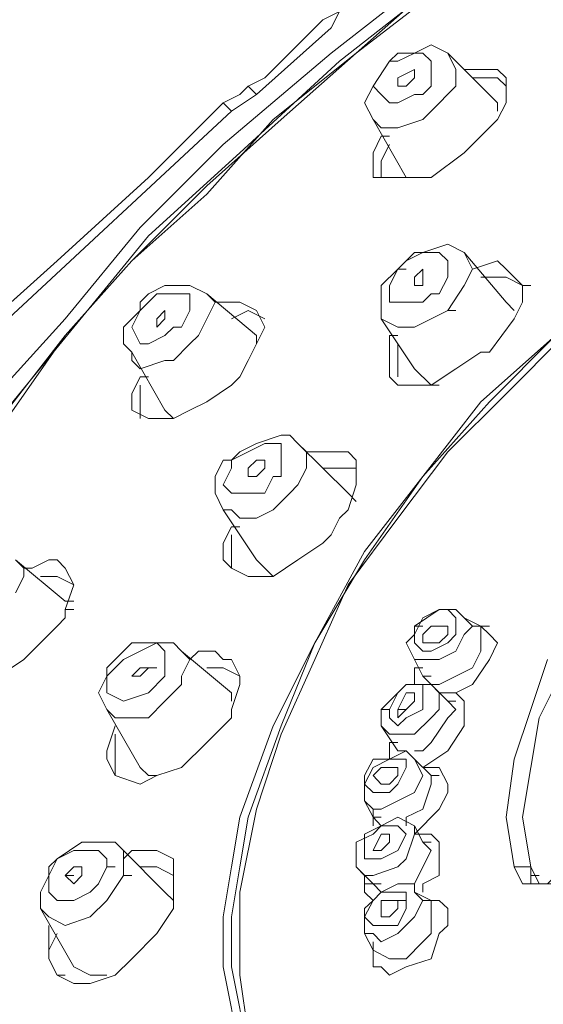
# Model space of a CAD drawing. Units: inches. Extents: x 42 to 186, y -226 to -51.
# Drawn here: x 104 to 109, y -85 to -75 of the extents above; entities that cross this region are included whole.
import ezdxf

# ---------------------------------------------------------------- set-up
doc = ezdxf.new("R2010")
doc.units = ezdxf.units.IN
doc.header["$MEASUREMENT"] = 0
doc.layers.add('Layer 1', color=7, linetype='Continuous')

# ---------------------------------------------------------------- blocks, each defined once
blk = doc.blocks.new('block 2')
at = {"layer": 'Layer 1', "color": 7, "lineweight": 5}
for points in [[(125.161, -73.3916), (124.6897, -72.9244), (124.2212, -72.4531), (123.6727, -72.0645), (123.0499, -71.6731), (122.4242, -71.4389), (121.7986, -71.2046), (121.173, -70.969), (120.4702, -70.8918), (119.8445, -70.8132), (119.1417, -70.7347), (117.8133, -70.7347), (116.4821, -70.969), (115.1537, -71.2046), (113.8253, -71.5946), (112.5768, -72.0645), (111.3255, -72.6901), (110.1514, -73.3158), (108.9801, -74.0172), (107.8859, -74.8013), (106.789, -75.6598), (105.7748, -76.5197)], [(118.1247, -70.8918), (117.1877, -70.969), (116.2479, -71.1261), (115.3907, -71.3603), (114.4509, -71.5946), (113.5138, -71.9074), (112.6539, -72.2202), (111.794, -72.6116), (110.9341, -73.003), (110.0742, -73.4715), (109.2915, -73.9414), (108.5116, -74.4857), (107.7288, -75.0342), (107.026, -75.6598), (106.3205, -76.2841), (105.6204, -76.9097), (104.9149, -77.6139), (104.2892, -78.318), (103.7435, -79.0195)], [(118.1247, -70.969), (117.1877, -71.0475), (116.2479, -71.1261), (115.3108, -71.3603), (114.3737, -71.5946), (113.5138, -71.9074), (112.5768, -72.2202), (111.7169, -72.6116), (110.9341, -73.0815), (110.0742, -73.55), (109.2915, -74.0172), (108.5116, -74.5643), (107.7288, -75.1141), (107.026, -75.6598), (106.2433, -76.2841), (105.6204, -76.9882), (104.9149, -77.6139), (104.2892, -78.318), (103.7435, -79.0994)], [(125.0039, -73.3916), (124.5326, -72.9244), (124.0641, -72.4531), (123.5184, -72.0645), (122.8928, -71.7517), (122.3471, -71.5174), (121.7187, -71.2832), (121.0159, -71.1261), (120.393, -70.969), (119.6874, -70.8918), (117.7334, -70.8918), (116.405, -71.0475), (115.0765, -71.3603), (113.8253, -71.7517), (112.5768, -72.2202), (111.3255, -72.7659), (110.1514, -73.3916), (109.0573, -74.0971), (107.9631, -74.8771), (106.8689, -75.737), (105.9319, -76.5983)], [(106.8689, -75.2684), (106.7118, -75.347), (106.1661, -75.8941), (106.009, -75.9726)], [(106.8689, -75.2684), (106.789, -75.4242)], [(106.009, -75.9726), (106.0862, -76.0498), (106.789, -75.4242)], [(107.4946, -75.6598), (107.5717, -75.6598), (107.7288, -75.5813), (107.8859, -75.6598)], [(106.4776, -86.3672), (106.2433, -85.9772), (106.009, -85.5858), (105.9319, -85.1187), (105.8519, -84.6474), (105.7748, -84.256), (105.7748, -83.7875), (105.8519, -83.3176), (105.9319, -82.8504), (106.2433, -81.9905), (106.6347, -81.2092), (107.1032, -80.3493), (107.6517, -79.6451), (108.1974, -78.9409), (108.9002, -78.318), (109.5258, -77.6924), (110.3085, -77.2225), (111.0885, -76.6754), (111.8712, -76.2841), (112.7311, -75.9726), (113.591, -75.6598)], [(107.3375, -75.737), (107.4174, -75.6598), (107.4946, -75.6598)], [(107.4174, -75.737), (107.5717, -75.6598), (107.6517, -75.6598), (107.7288, -75.737), (107.7288, -75.9726), (107.6517, -76.0498)], [(107.8859, -75.6598), (107.9631, -75.8155), (107.9631, -75.9726), (107.7288, -76.2069)], [(107.8859, -75.6598), (108.3545, -76.1283)], [(106.6347, -86.3672), (106.4004, -85.9772), (106.1661, -85.5858), (106.009, -85.1187), (105.9319, -84.6474), (105.8519, -84.256), (105.8519, -83.7875), (105.9319, -83.3176), (106.009, -82.8504), (106.3205, -81.9905), (106.6347, -81.2092), (107.1032, -80.4264), (107.6517, -79.6451), (108.2773, -78.9409), (108.9002, -78.318), (109.603, -77.7682), (110.3085, -77.2225), (111.0885, -76.754), (111.9511, -76.3626), (112.7311, -75.9726), (113.6682, -75.737)], [(106.6347, -86.29), (106.3205, -85.8986), (106.1661, -85.3516), (106.009, -84.8816), (105.9319, -84.3346), (105.9319, -83.5546), (106.0862, -82.7732), (106.3205, -82.0691), (106.6347, -81.3649), (106.9489, -80.6621), (107.4174, -80.0365), (107.8859, -79.4108), (108.4344, -78.8651), (108.9801, -78.318), (109.5258, -77.8481), (110.1514, -77.3796), (110.777, -76.9097), (111.4798, -76.5983), (112.1854, -76.2069), (112.8882, -75.9726), (113.591, -75.737)], [(107.1831, -76.2841), (107.1032, -76.1283), (107.1831, -75.9726), (107.3375, -75.737)], [(107.5717, -76.0498), (107.4174, -76.1283), (107.3375, -76.1283), (107.2603, -76.0498), (107.1831, -75.9726), (107.3375, -75.737)], [(107.4174, -75.737), (107.3375, -75.737)], [(107.5717, -75.8155), (107.4174, -75.8941)], [(107.4946, -75.9726), (107.5717, -75.8941), (107.5717, -75.8155)], [(108.0403, -75.8155), (108.3545, -75.8155), (108.4344, -75.8941)], [(107.4174, -75.8941), (107.4174, -75.9726)], [(108.4344, -75.8941), (108.4344, -76.1283), (108.3545, -76.2841), (108.0403, -76.5983)], [(108.1202, -75.8941), (108.3545, -75.8941), (108.4344, -75.9726)], [(105.7748, -76.1283), (105.9319, -76.0498), (106.009, -75.9726)], [(106.0862, -76.0498), (105.8519, -76.2069)], [(107.4174, -75.9726), (107.4946, -75.9726)], [(107.5717, -76.0498), (107.6517, -76.0498)], [(105.7748, -76.1283), (105.072, -76.8325), (104.2121, -77.6139), (103.4293, -78.318), (102.6466, -79.0195), (101.9438, -79.6451), (101.3209, -80.1164)], [(105.7748, -76.1283), (105.8519, -76.2069)], [(108.3545, -76.1283), (108.3545, -76.2069)], [(101.241, -80.3493), (101.3981, -80.1922), (102.4923, -79.2565), (103.6636, -78.2395), (105.8519, -76.2069)], [(107.6517, -76.2841), (107.7288, -76.2069)], [(107.1831, -76.2841), (107.4946, -76.8325)], [(107.6517, -76.2841), (107.4174, -76.3626), (107.2603, -76.3626), (107.1831, -76.2841)], [(107.1831, -76.8325), (107.1831, -76.5983), (107.2603, -76.4412)], [(107.2603, -76.4412), (107.3375, -76.4412)], [(105.7748, -76.5197), (104.9948, -77.3011), (104.2892, -78.1596), (103.5065, -79.0195), (102.8836, -79.9579), (102.258, -80.8964), (101.7096, -81.9133), (101.241, -82.929), (100.8497, -84.0217)], [(105.9319, -76.5983), (105.072, -77.3796), (104.3692, -78.2395), (103.6636, -79.0994), (102.9608, -80.0365), (102.4124, -80.9749), (101.8667, -81.9133), (101.3209, -82.929), (100.9296, -84.0217)], [(108.0403, -76.5983), (107.7288, -76.8325), (107.1831, -76.8325)], [(107.2603, -76.8325), (107.2603, -76.6754), (107.3375, -76.5197)], [(107.4946, -76.8325), (107.5717, -76.8325)], [(107.5717, -77.5353), (107.6517, -77.5353), (107.8859, -77.4581), (108.0403, -77.5353)], [(107.4946, -77.6139), (107.6517, -77.5353), (107.806, -77.5353), (107.8859, -77.6139), (107.8859, -77.7682), (107.806, -77.9267)], [(108.0403, -77.5353), (108.1202, -77.6924), (108.0403, -77.8481), (107.8859, -78.081)], [(108.0403, -77.5353), (108.4344, -78.0052)], [(108.5116, -77.7682), (108.4344, -77.6924), (108.3545, -77.6139), (108.1202, -77.6924)], [(107.2603, -78.1596), (107.2603, -77.8481), (107.4174, -77.6924)], [(107.7288, -77.9267), (107.6517, -78.0052), (107.3375, -78.0052), (107.3375, -77.8481), (107.4174, -77.6924)], [(107.4174, -77.6924), (107.4946, -77.6924)], [(107.6517, -77.6924), (107.5717, -77.7682)], [(107.6517, -77.8481), (107.6517, -77.6924)], [(107.5717, -77.7682), (107.5717, -77.8481)], [(108.1974, -77.7682), (108.4344, -77.7682), (108.5887, -77.8481)], [(108.2773, -78.4738), (108.5116, -78.1596), (108.5887, -78.0052), (108.5887, -77.8481), (108.5116, -77.7682)], [(105.072, -77.9267), (105.2263, -77.8481), (105.4606, -77.8481), (105.6204, -77.9267)], [(107.5717, -77.8481), (107.6517, -77.8481)], [(108.5887, -77.8481), (108.6659, -77.8481)], [(105.072, -77.9267), (104.9948, -78.0052)], [(105.072, -78.0052), (105.1491, -77.9267), (105.4606, -77.9267), (105.4606, -78.081), (105.3834, -78.2395)], [(105.6204, -77.9267), (105.6976, -78.0052), (105.6204, -78.1596), (105.5405, -78.318)], [(105.6204, -77.9267), (106.0862, -78.318)], [(107.7288, -77.9267), (107.806, -77.9267)], [(104.9149, -78.4738), (104.8377, -78.3966), (104.8377, -78.2395), (104.9948, -78.081)], [(105.3062, -78.2395), (105.2263, -78.318), (105.072, -78.3966), (104.9948, -78.3966), (104.9149, -78.2395), (104.9948, -78.081)], [(104.9948, -78.0052), (104.9948, -78.081)], [(105.072, -78.0052), (104.9948, -78.081)], [(105.2263, -78.081), (105.1491, -78.1596)], [(105.2263, -78.1596), (105.2263, -78.081)], [(105.6976, -78.0052), (105.9319, -78.0052), (106.0862, -78.081)], [(105.8519, -78.1596), (106.009, -78.081), (106.1661, -78.1596)], [(106.0862, -78.081), (106.1661, -78.2395), (106.0862, -78.3966), (106.009, -78.5523), (105.9319, -78.7067)], [(107.8859, -78.081), (107.7288, -78.1596), (107.5717, -78.2395), (107.4174, -78.2395), (107.2603, -78.1596)], [(107.8859, -78.081), (107.9631, -78.081)], [(108.4344, -78.0052), (108.5116, -78.081)], [(105.1491, -78.2395), (105.2263, -78.1596)], [(105.1491, -78.1596), (105.1491, -78.2395)], [(107.2603, -78.1596), (107.5717, -78.6309)], [(105.3062, -78.2395), (105.3834, -78.2395)], [(105.4606, -78.3966), (105.5405, -78.318)], [(106.0862, -78.3966), (106.0862, -78.318)], [(107.4174, -78.318), (107.3375, -78.318)], [(107.3375, -78.7067), (107.3375, -78.318)], [(105.4606, -78.3966), (105.3062, -78.5523), (105.2263, -78.5523), (104.9948, -78.6309), (104.9149, -78.5523), (104.9149, -78.4738)], [(107.4174, -78.7067), (107.4174, -78.3966)], [(104.9149, -78.4738), (105.2263, -79.0195)], [(108.1974, -78.4738), (107.9631, -78.6309), (107.7288, -78.7852), (107.4174, -78.7852), (107.3375, -78.7067)], [(108.1974, -78.4738), (108.2773, -78.4738)], [(107.7288, -78.7852), (107.5717, -78.6309)], [(104.9149, -79.0195), (104.9149, -78.8651), (104.9948, -78.7067)], [(104.9948, -78.7067), (105.072, -78.7067)], [(105.8519, -78.7852), (105.9319, -78.7067)], [(105.8519, -78.7852), (105.6204, -78.9409), (105.4606, -79.0195), (105.3062, -79.0994), (105.072, -79.0994), (104.9149, -79.0195)], [(104.9948, -79.0994), (104.9948, -78.7852)], [(107.7288, -78.7852), (107.806, -78.7852)], [(105.2263, -79.0195), (105.3062, -79.0994)], [(105.9319, -79.4108), (106.0862, -79.3323), (106.3205, -79.2565), (106.4004, -79.2565), (106.4776, -79.3323)], [(105.8519, -79.4908), (106.009, -79.4108), (106.1661, -79.3323), (106.3205, -79.3323), (106.3205, -79.4108), (106.3205, -79.6451)], [(106.4776, -79.3323), (106.9489, -79.8008)], [(106.4776, -79.3323), (106.5575, -79.4108), (106.5575, -79.5665), (106.4776, -79.7236)], [(105.9319, -79.4108), (105.8519, -79.4908)], [(106.6347, -79.4108), (106.5575, -79.4108)], [(107.026, -79.4908), (106.9489, -79.4108), (106.6347, -79.4108)], [(105.7748, -79.9579), (105.6976, -79.8008), (105.6976, -79.6451), (105.7748, -79.4908)], [(105.8519, -79.4908), (105.7748, -79.4908)], [(106.3205, -79.6451), (106.2433, -79.6451), (106.1661, -79.8008), (105.8519, -79.8008), (105.7748, -79.7236), (105.8519, -79.5665)], [(105.8519, -79.4908), (105.8519, -79.5665)], [(106.1661, -79.4908), (106.0862, -79.4908), (106.009, -79.5665)], [(106.009, -79.6451), (106.0862, -79.6451), (106.1661, -79.5665)], [(106.009, -79.5665), (106.009, -79.6451)], [(106.1661, -79.5665), (106.1661, -79.4908)], [(106.7118, -79.5665), (107.026, -79.5665)], [(106.8689, -80.0365), (106.9489, -79.9579), (107.026, -79.7236), (107.026, -79.4908)], [(106.4776, -79.7236), (106.4004, -79.8008), (106.2433, -79.9579), (106.0862, -80.0365), (105.9319, -80.0365), (105.8519, -79.9579), (105.7748, -79.9579)], [(106.9489, -79.8008), (107.026, -79.8794)], [(105.7748, -79.9579), (106.0862, -80.4264)], [(105.8519, -80.505), (105.7748, -80.4264), (105.7748, -80.2707), (105.8519, -80.1164)], [(105.8519, -80.1164), (105.9319, -80.1164)], [(106.7118, -80.2707), (106.789, -80.1922), (106.8689, -80.0365)], [(105.8519, -80.505), (105.8519, -80.1922)], [(106.7118, -80.2707), (106.4776, -80.4264), (106.2433, -80.5835), (106.009, -80.5835), (105.8519, -80.505)], [(103.8207, -80.4264), (104.2892, -80.8178)], [(103.8207, -80.4264), (103.9006, -80.505), (103.9006, -80.5835), (103.8207, -80.7393)], [(103.9778, -80.505), (104.1349, -80.4264), (104.2121, -80.4264), (104.2892, -80.505)], [(106.2433, -80.5835), (106.1661, -80.505), (106.0862, -80.4264)], [(103.9778, -80.505), (103.9006, -80.505)], [(104.055, -80.5835), (104.2121, -80.5835), (104.3692, -80.6621)], [(104.2892, -80.505), (104.3692, -80.6621), (104.2892, -80.8964), (104.2892, -80.9749)], [(104.2892, -80.8178), (104.3692, -80.8178)], [(104.2892, -80.8964), (104.3692, -80.8964)], [(107.5717, -81.3649), (107.4946, -81.2092), (107.5717, -81.1306), (107.5717, -81.0521), (107.806, -80.8964), (107.9631, -80.8964), (108.0403, -80.9749)], [(107.9631, -81.1306), (107.9631, -80.9749), (107.8859, -80.8964), (107.806, -80.8964), (107.6517, -80.9749), (107.5717, -81.1306), (107.5717, -81.2092), (107.6517, -81.2877), (107.7288, -81.2877), (107.8859, -81.2092), (107.9631, -81.1306)], [(104.1349, -81.1306), (104.2121, -81.0521)], [(104.2121, -81.0521), (104.2892, -80.9749)], [(107.5717, -81.0521), (107.6517, -81.0521)], [(107.6517, -81.1306), (107.7288, -81.0521), (107.8859, -81.0521)], [(107.8859, -81.0521), (107.8859, -81.1306)], [(108.0403, -80.9749), (108.1974, -81.0521)], [(108.0403, -81.1306), (108.1202, -81.0521), (108.0403, -80.9749)], [(108.2773, -81.3649), (108.3545, -81.2092), (108.2773, -81.1306), (108.1974, -81.0521), (108.1202, -81.0521)], [(108.1974, -81.0521), (108.2773, -81.0521)], [(108.1974, -81.2877), (108.1974, -81.0521)], [(104.1349, -81.1306), (103.9006, -81.3649), (103.6636, -81.522), (103.5864, -81.5992), (103.2722, -81.5992), (103.1951, -81.522)], [(107.5717, -81.3649), (107.806, -81.3649), (107.9631, -81.2877), (108.0403, -81.1306)], [(107.8859, -81.1306), (107.806, -81.2092), (107.6517, -81.2092)], [(107.6517, -81.2092), (107.6517, -81.1306)], [(108.6659, -83.3176), (108.5887, -82.8504), (108.6659, -82.3819), (108.7458, -81.9133), (108.9801, -81.4434), (109.0573, -81.2877), (109.2144, -81.2092), (109.3714, -81.1306), (109.4486, -81.1306), (109.5258, -81.2092)], [(104.6806, -81.522), (104.6806, -81.4434), (104.7578, -81.3649), (104.9149, -81.2092), (105.3062, -81.2092), (105.3834, -81.2877)], [(105.2263, -81.4434), (105.2263, -81.522), (105.072, -81.6777), (104.8377, -81.7562), (104.6806, -81.6777), (104.6806, -81.522), (104.7578, -81.4434), (104.8377, -81.3649), (104.9948, -81.2877), (105.1491, -81.2092), (105.2263, -81.2877), (105.2263, -81.4434)], [(105.3834, -81.2877), (105.8519, -81.6777)], [(105.3834, -81.2877), (105.4606, -81.3649), (105.3834, -81.522)], [(105.5405, -81.2877), (105.4606, -81.3649)], [(105.8519, -81.3649), (105.7748, -81.3649), (105.6976, -81.2877), (105.5405, -81.2877)], [(107.6517, -81.522), (107.7288, -81.5992), (107.806, -81.5992), (107.9631, -81.522), (108.1202, -81.4434), (108.1974, -81.2877)], [(105.8519, -81.8348), (105.9319, -81.5992), (105.9319, -81.522), (105.8519, -81.3649)], [(107.5717, -81.3649), (107.6517, -81.522)], [(107.806, -81.6777), (107.9631, -81.6777), (108.1202, -81.5992), (108.2773, -81.3649)], [(108.5116, -83.3176), (108.4344, -82.8504), (108.5116, -82.3033), (108.6659, -81.8348), (108.823, -81.3649)], [(104.9149, -81.522), (104.9948, -81.522), (105.072, -81.4434)], [(105.072, -81.4434), (104.9948, -81.4434), (104.9149, -81.522)], [(105.072, -81.4434), (105.1491, -81.4434)], [(105.6204, -81.4434), (105.7748, -81.4434), (105.9319, -81.522)], [(107.6517, -81.4434), (107.5717, -81.4434)], [(107.5717, -81.4434), (107.5717, -81.5992)], [(104.6806, -81.8348), (104.6007, -81.6777), (104.6806, -81.522)], [(105.3834, -81.522), (105.3834, -81.5992), (105.2263, -81.7562), (105.072, -81.9133), (104.7578, -81.9133), (104.6806, -81.8348)], [(104.9149, -81.522), (104.9948, -81.522)], [(107.2603, -81.8348), (107.3375, -81.7562), (107.4174, -81.6777), (107.4946, -81.5992), (107.7288, -81.5992)], [(107.3375, -81.8348), (107.3375, -81.9133), (107.4174, -81.9905), (107.4946, -81.9133), (107.6517, -81.8348), (107.6517, -81.5992), (107.4946, -81.5992), (107.4174, -81.6777), (107.3375, -81.8348)], [(107.6517, -81.522), (107.7288, -81.522)], [(107.7288, -81.5992), (107.8859, -81.7562)], [(107.806, -81.8348), (107.806, -81.6777), (107.7288, -81.5992)], [(105.8519, -81.6777), (105.8519, -81.7562)], [(107.4174, -81.8348), (107.4946, -81.6777), (107.5717, -81.6777)], [(107.5717, -81.6777), (107.5717, -81.7562)], [(107.6517, -82.3819), (107.8859, -82.2248), (108.0403, -81.9905), (108.0403, -81.7562), (107.9631, -81.6777), (107.806, -81.6777)], [(107.5717, -81.7562), (107.4946, -81.8348), (107.4174, -81.9133), (107.4174, -81.8348)], [(107.8859, -81.7562), (107.9631, -81.7562)], [(107.8859, -81.9133), (107.9631, -81.8348), (107.8859, -81.7562)], [(104.6806, -81.8348), (104.9948, -82.3819)], [(105.8519, -81.9133), (105.8519, -81.8348)], [(107.2603, -81.8348), (107.3375, -81.8348)], [(107.2603, -81.9905), (107.2603, -81.8348)], [(107.2603, -81.9905), (107.3375, -82.0691), (107.5717, -82.0691), (107.7288, -81.9133), (107.806, -81.8348)], [(107.4174, -81.8348), (107.4946, -81.8348)], [(105.8519, -81.9133), (105.6976, -82.0691)], [(107.5717, -82.2248), (107.6517, -82.2248), (107.7288, -82.1476), (107.8859, -81.9133)], [(104.7578, -82.4577), (104.6806, -82.3033), (104.6806, -82.2248), (104.7578, -81.9905)], [(104.7578, -82.4577), (104.7578, -82.0691)], [(105.6204, -82.1476), (105.6976, -82.0691)], [(107.2603, -81.9905), (107.4174, -82.2248)], [(105.6204, -82.1476), (105.3834, -82.3819), (105.1491, -82.4577), (104.9948, -82.5376), (104.7578, -82.4577)], [(107.3375, -82.1476), (107.4174, -82.1476)], [(107.3375, -82.1476), (107.3375, -82.3033)], [(107.1032, -82.6947), (107.1032, -82.4577), (107.1831, -82.3033), (107.3375, -82.3033), (107.4946, -82.2248), (107.5717, -82.3033)], [(107.4174, -82.2248), (107.4946, -82.2248)], [(107.4946, -82.3819), (107.4946, -82.3033), (107.3375, -82.3033), (107.1831, -82.3819), (107.1032, -82.5376), (107.1831, -82.6161), (107.3375, -82.6161), (107.4174, -82.5376), (107.4946, -82.3819)], [(107.5717, -82.3033), (107.7288, -82.4577)], [(107.6517, -82.4577), (107.5717, -82.3033)], [(105.1491, -82.4577), (105.072, -82.4577), (104.9948, -82.3819)], [(107.1831, -82.4577), (107.2603, -82.3819), (107.4174, -82.3819)], [(107.4174, -82.3819), (107.4174, -82.4577)], [(107.8859, -82.6161), (107.8859, -82.5376), (107.806, -82.3819), (107.6517, -82.3819)], [(107.1032, -82.6947), (107.1831, -82.7732), (107.2603, -82.7732), (107.4174, -82.6947), (107.5717, -82.6161), (107.6517, -82.4577)], [(107.2603, -82.5376), (107.1831, -82.4577)], [(107.4174, -82.4577), (107.3375, -82.5376), (107.2603, -82.5376)], [(107.7288, -82.4577), (107.806, -82.4577)], [(107.7288, -82.5376), (107.7288, -82.4577)], [(107.4946, -82.8504), (107.6517, -82.7732), (107.7288, -82.5376)], [(107.5717, -83.0075), (107.806, -82.7732), (107.8859, -82.6161)], [(107.1032, -82.6947), (107.1831, -82.8504)], [(107.1831, -82.7732), (107.1831, -82.8504)], [(107.026, -83.3176), (107.026, -83.0833), (107.1831, -83.0075), (107.2603, -82.929), (107.4174, -82.8504), (107.5717, -82.929)], [(107.1831, -82.8504), (107.2603, -82.8504)], [(107.1831, -82.8504), (107.2603, -82.929)], [(107.1831, -82.8504), (107.1831, -82.929)], [(107.4946, -82.8504), (107.4946, -82.929)], [(107.4946, -83.0075), (107.4174, -82.929), (107.2603, -82.929), (107.1032, -83.0075), (107.1032, -83.2418), (107.1831, -83.2418), (107.2603, -83.2418), (107.4174, -83.1618), (107.4946, -83.0075)], [(107.5717, -82.929), (107.6517, -83.0833)], [(107.5717, -83.0075), (107.5717, -82.929)], [(109.2915, -82.929), (109.2915, -83.0075), (109.2144, -83.2418), (109.0573, -83.3961), (108.9002, -83.476), (108.5887, -83.476), (108.5116, -83.3176)], [(104.2121, -83.2418), (104.4463, -83.0833), (104.7578, -83.0833), (104.8377, -83.1618)], [(107.026, -83.3176), (107.1032, -83.3961), (107.1831, -83.3961), (107.4174, -83.3176), (107.4946, -83.2418), (107.5717, -83.0075)], [(107.1831, -83.1618), (107.2603, -83.0075), (107.3375, -83.0075)], [(107.3375, -83.0833), (107.2603, -83.1618), (107.1831, -83.1618)], [(107.3375, -83.0075), (107.3375, -83.0833)], [(107.5717, -83.0075), (107.6517, -83.0075)], [(107.6517, -83.476), (107.806, -83.3961), (107.806, -83.0833), (107.7288, -83.0075), (107.5717, -83.0075)], [(107.6517, -83.0833), (107.7288, -83.0833)], [(107.7288, -83.1618), (107.6517, -83.0833)], [(109.2915, -83.0075), (109.2915, -83.0833), (109.2144, -83.0833), (109.2144, -83.1618), (109.1372, -83.2418), (109.0573, -83.3176), (108.9801, -83.3961), (108.9002, -83.3961), (108.823, -83.476), (108.6659, -83.476), (108.6659, -83.3961)], [(104.1349, -83.3961), (104.2121, -83.2418), (104.3692, -83.1618), (104.6007, -83.1618), (104.6806, -83.2418), (104.6806, -83.3176)], [(104.8377, -83.1618), (105.2263, -83.5546)], [(104.8377, -83.1618), (104.8377, -83.3961)], [(105.3062, -83.2418), (105.1491, -83.1618), (104.9149, -83.1618), (104.8377, -83.2418)], [(107.1831, -83.1618), (107.2603, -83.1618)], [(107.5717, -83.476), (107.6517, -83.3176), (107.7288, -83.1618)], [(104.2121, -83.2418), (104.1349, -83.3176), (104.1349, -83.3961)], [(105.3062, -83.5546), (105.3062, -83.2418)], [(104.6806, -83.3176), (104.6007, -83.476), (104.5235, -83.5546), (104.3692, -83.6331), (104.2121, -83.6331), (104.1349, -83.5546), (104.1349, -83.476)], [(104.4463, -83.3176), (104.3692, -83.3176), (104.2892, -83.3961)], [(104.4463, -83.3961), (104.4463, -83.3176)], [(104.6806, -83.3176), (104.7578, -83.3176)], [(104.9948, -83.3176), (105.1491, -83.3176), (105.3062, -83.3961)], [(107.026, -83.3176), (107.1831, -83.476)], [(108.5116, -83.3176), (108.6659, -83.3176)], [(108.6659, -83.3176), (108.7458, -83.476)], [(108.6659, -83.3961), (108.6659, -83.3176)], [(104.055, -83.7089), (104.055, -83.5546), (104.1349, -83.3961)], [(104.8377, -83.3961), (104.6806, -83.6331), (104.5235, -83.7875), (104.2892, -83.8674), (104.1349, -83.7875), (104.055, -83.7089)], [(104.1349, -83.3961), (104.1349, -83.476)], [(104.2892, -83.3961), (104.3692, -83.476), (104.4463, -83.3961)], [(104.2892, -83.3961), (104.3692, -83.3961)], [(104.8377, -83.3961), (104.9149, -83.3961)], [(107.1032, -83.3961), (107.1032, -83.476)], [(108.6659, -83.3961), (108.7458, -83.3961)], [(107.1032, -83.476), (107.1032, -83.5546)], [(107.1032, -83.9432), (107.1032, -83.7089), (107.1831, -83.6331), (107.2603, -83.5546), (107.4174, -83.476), (107.5717, -83.476), (107.5717, -83.5546)], [(107.1032, -83.476), (107.1831, -83.476)], [(107.1831, -83.476), (107.2603, -83.476)], [(107.1831, -83.476), (107.2603, -83.5546)], [(107.5717, -83.476), (107.4946, -83.476)], [(107.6517, -83.5546), (107.6517, -83.476)], [(105.3062, -83.5546), (105.3062, -83.7089), (105.1491, -83.9432), (104.9149, -84.1802), (104.7578, -84.3346), (104.5235, -84.4131), (104.3692, -84.4131), (104.2121, -84.3346)], [(105.2263, -83.5546), (105.3062, -83.6331)], [(107.1032, -83.5546), (107.1831, -83.6331)], [(107.4946, -83.6331), (107.4946, -83.5546), (107.4174, -83.5546), (107.2603, -83.5546), (107.1831, -83.6331), (107.1032, -83.7875), (107.1831, -83.8674), (107.4174, -83.8674), (107.4946, -83.7089), (107.4946, -83.6331)], [(107.1032, -83.9432), (107.1831, -83.9432), (107.2603, -84.0217), (107.4174, -83.9432), (107.5717, -83.7875), (107.6517, -83.6331)], [(107.1831, -84.1802), (107.1831, -84.256), (107.2603, -84.256), (107.3375, -84.3346), (107.4946, -84.256), (107.7288, -84.1802), (107.806, -83.9432), (107.8859, -83.8674), (107.8859, -83.7089), (107.806, -83.6331), (107.6517, -83.6331)], [(107.4174, -83.6331), (107.4174, -83.7089), (107.3375, -83.7875), (107.2603, -83.7875)], [(107.2603, -83.7089), (107.2603, -83.6331), (107.3375, -83.6331), (107.4174, -83.6331)], [(107.4174, -83.6331), (107.4946, -83.6331)], [(107.5717, -83.5546), (107.7288, -83.6331)], [(107.6517, -83.6331), (107.5717, -83.5546)], [(107.6517, -83.6331), (107.7288, -83.6331)], [(107.7288, -83.6331), (107.806, -83.6331)], [(107.7288, -83.7089), (107.7288, -83.6331)], [(104.055, -83.7089), (104.3692, -84.256)], [(107.1831, -84.1003), (107.3375, -84.1802), (107.4946, -84.1802), (107.6517, -84.0217), (107.7288, -83.9432), (107.7288, -83.7089)], [(107.2603, -83.7875), (107.2603, -83.7089)], [(104.1349, -83.8674), (104.1349, -84.0217)], [(104.1349, -84.1003), (104.2121, -83.9432)], [(107.1032, -83.9432), (107.1831, -84.1003)], [(104.2121, -84.3346), (104.1349, -84.1802), (104.1349, -84.0217)], [(104.2121, -84.3346), (104.1349, -84.1802), (104.1349, -84.1003)], [(107.1831, -84.0217), (107.1831, -84.1003)], [(107.1831, -84.1003), (107.1831, -84.1802)], [(104.6007, -84.3346), (104.5235, -84.3346), (104.3692, -84.256)], [(104.2121, -84.3346), (104.2892, -84.3346)], [(104.6007, -84.3346), (104.6806, -84.3346)]]:
    blk.add_lwpolyline(points, dxfattribs=at)
blk.add_open_spline([(107.5717, -77.5353), (107.5717, -77.5353), (107.4946, -77.6139), (107.4946, -77.6139), (107.4946, -77.6139), (107.4174, -77.6924), (107.4174, -77.6924), (107.4174, -77.6924), (107.4946, -77.6139), (107.4946, -77.6139)], degree=3, knots=[0, 0, 0, 0, 1, 1, 1, 2, 2, 2, 3, 3, 3, 3], dxfattribs=at)

msp = doc.modelspace()

# ---------------------------------------------------------------- block references
at = {"layer": 'Layer 1'}
msp.add_blockref('block 2', (0, 0), dxfattribs=at)

doc.saveas('drawing.dxf')
